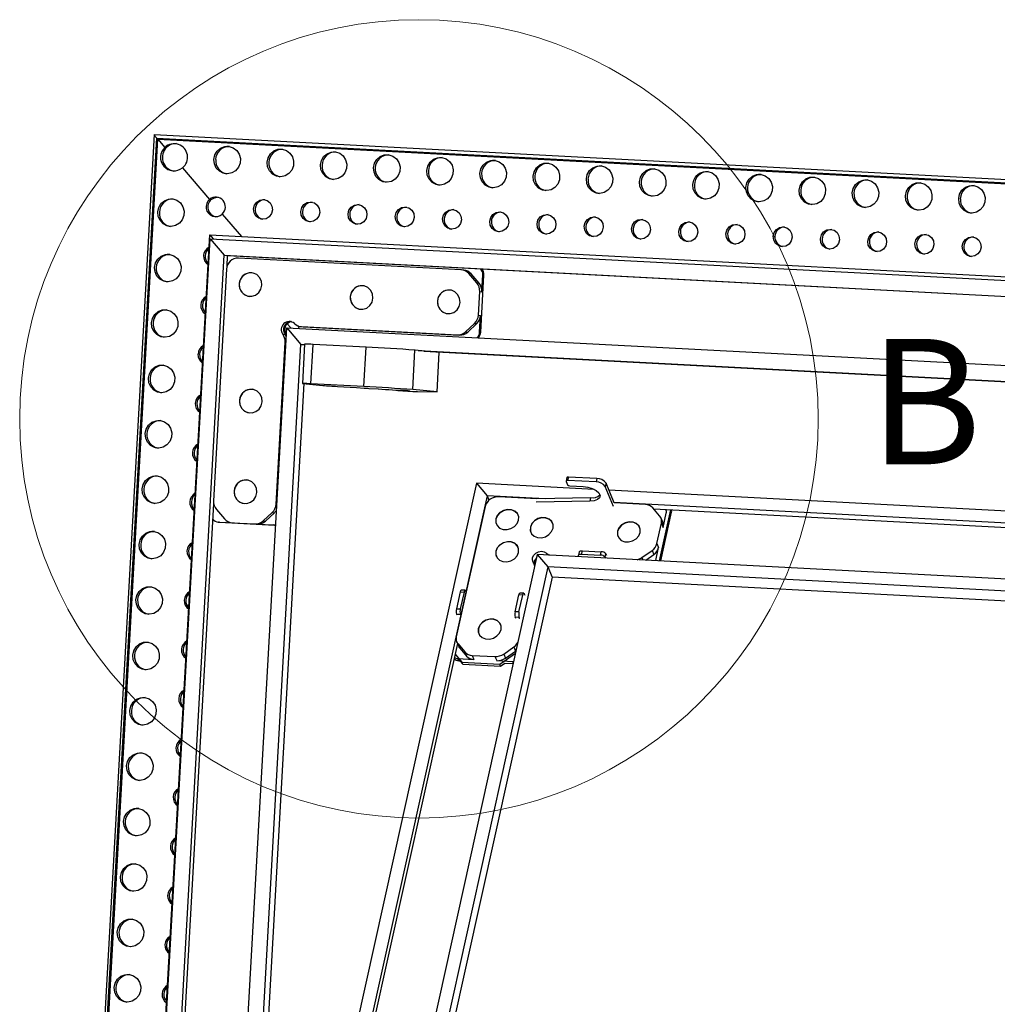
# Model space of a CAD drawing. Units: millimetres. Extents: x -170 to 297, y 0 to 210.
# Drawn here: x -170 to -120, y 109 to 159 of the extents above; entities that cross this region are included whole.
import ezdxf

# ---------------------------------------------------------------- set-up
doc = ezdxf.new("R2010")
doc.units = ezdxf.units.MM
doc.styles.add('SLDTEXTSTYLE0', font='TXT', dxfattribs={"width": 0.75})

msp = doc.modelspace()

# ---------------------------------------------------------------- linework, layer by layer
at = {"color": 7, "linetype": 'Continuous', "lineweight": 25}
for p, q in [((-162.988, 152.874), (-167.987, 63.685)), ((-167.834, 63.849), (-162.854, 152.696)), ((-167.779, 63.892), (-162.805, 152.647)), ((-167.766, 63.903), (-162.793, 152.634)), ((-162.983, 152.878), (-77.356, 148.374)), ((-162.854, 152.696), (-77.564, 148.21)), ((-162.805, 152.647), (-77.603, 148.166)), ((-162.805, 152.647), (-162.793, 152.634)), ((-162.793, 152.634), (-162.442, 152.226)), ((-162.793, 152.634), (-77.614, 148.155)), ((-161.549, 151.189), (-160.174, 149.591)), ((-164.611, 68.583), (-160.172, 147.798)), ((-164.572, 68.793), (-160.155, 147.6)), ((-160.172, 147.798), (-84.128, 143.799)), ((-160.155, 147.6), (-84.504, 143.621)), ((-160.155, 147.6), (-159.433, 146.761)), ((-163.76, 69.551), (-159.433, 146.761)), ((-159.433, 146.761), (-85.315, 142.862)), ((-159.433, 146.761), (-159.265, 146.744)), ((-159.296, 146.193), (-159.265, 146.744)), ((-159.265, 146.744), (-85.315, 142.855)), ((-147.449, 146.028), (-158.712, 146.62)), ((-159.32, 146.051), (-159.978, 134.319)), ((-147.313, 146.015), (-147.425, 146.026)), ((-146.648, 145.36), (-147.053, 145.831)), ((-147.053, 145.831), (-146.941, 145.82)), ((-146.536, 145.35), (-146.941, 145.82)), ((-146.45, 142.864), (-146.288, 145.759)), ((-146.391, 144.917), (-146.344, 145.764)), ((-146.288, 145.759), (-146.344, 145.764)), ((-146.648, 145.36), (-146.536, 145.35)), ((-146.57, 143.727), (-146.503, 144.928)), ((-146.503, 144.928), (-146.391, 144.917)), ((-146.57, 143.727), (-146.458, 143.716)), ((-146.506, 142.869), (-146.458, 143.716)), ((-155.545, 143.15), (-155.433, 143.139)), ((-155.521, 143.148), (-147.634, 142.733)), ((-155.521, 143.148), (-155.409, 143.137)), ((-155.433, 143.139), (-155.409, 143.137)), ((-155.409, 143.137), (-147.522, 142.722)), ((-147.217, 142.887), (-146.763, 143.312)), ((-147.106, 142.876), (-146.651, 143.302)), ((-146.763, 143.312), (-146.651, 143.302)), ((-160.21, 72.869), (-156.274, 143.09)), ((-156.467, 142.759), (-156.355, 142.748)), ((-156.274, 143.09), (-88.865, 139.545)), ((-156.274, 143.09), (-155.553, 142.251)), ((-147.634, 142.733), (-147.522, 142.722)), ((-147.217, 142.887), (-147.106, 142.876)), ((-146.45, 142.864), (-146.506, 142.869)), ((-159.399, 73.628), (-155.553, 142.251)), ((-156.815, 134.153), (-156.355, 142.369)), ((-155.553, 142.251), (-155.371, 142.241)), ((-155.553, 142.251), (-155.372, 142.233)), ((-155.37, 142.268), (-155.482, 140.271)), ((-155.051, 140.254), (-154.939, 142.25)), ((-152.255, 142.109), (-154.939, 142.25)), ((-152.367, 140.113), (-152.255, 142.109)), ((-149.89, 139.958), (-149.779, 141.955)), ((-148.547, 141.836), (-149.779, 141.955)), ((-149.611, 141.938), (-95.868, 139.112)), ((-149.331, 141.911), (-95.868, 139.1)), ((-148.659, 139.839), (-148.547, 141.836)), ((-159.118, 73.613), (-155.383, 140.261)), ((-155.458, 140.268), (-154.45, 140.171)), ((-152.367, 140.113), (-155.051, 140.254)), ((-153.707, 140.124), (-152.748, 140.074)), ((-152.748, 140.074), (-152.356, 140.036)), ((-152.109, 140.021), (-151.635, 139.996)), ((-150.641, 139.932), (-150.642, 139.916)), ((-150.64, 139.917), (-150.639, 139.932)), ((-150.214, 139.908), (-150.64, 139.917)), ((-148.659, 139.839), (-149.89, 139.958)), ((-149.645, 139.859), (-148.659, 139.839)), ((-146.666, 135.219), (-158.715, 80.798)), ((-146.666, 135.219), (-146.127, 134.588)), ((-140.704, 134.905), (-146.666, 135.219)), ((-142.09, 135.5), (-142.127, 135.33)), ((-142.126, 135.313), (-142.056, 135.143)), ((-142.013, 135.531), (-142.051, 135.36)), ((-140.614, 135.285), (-142.051, 135.36)), ((-140.576, 135.455), (-142.013, 135.531)), ((-140.576, 135.455), (-140.614, 135.285)), ((-140.107, 135.226), (-140.144, 135.056)), ((-139.693, 134.218), (-140.107, 135.226)), ((-141.938, 135.085), (-141.272, 135.05)), ((-139.731, 134.048), (-140.144, 135.056)), ((-90.044, 132.241), (-139.959, 134.866)), ((-163.592, 69.542), (-159.969, 134.176)), ((-146.127, 134.588), (-158.945, 76.693)), ((-146.127, 134.588), (-146.032, 134.356)), ((-143.192, 134.433), (-146.127, 134.588)), ((-143.607, 134.424), (-145.539, 134.525)), ((-140.928, 134.317), (-143.644, 134.254)), ((-140.89, 134.487), (-143.607, 134.424)), ((-140.89, 134.487), (-140.928, 134.317)), ((-90.077, 131.64), (-139.706, 134.25)), ((-138.11, 134.135), (-139.693, 134.218)), ((-159.833, 133.887), (-159.428, 133.416)), ((-157.462, 133.313), (-157.007, 133.738)), ((-157.35, 133.302), (-156.895, 133.727)), ((-157.007, 133.738), (-156.895, 133.727)), ((-146.227, 134.045), (-147.688, 127.448)), ((-137.392, 133.559), (-137.737, 133.964)), ((-90.09, 131.405), (-137.689, 133.908)), ((-137.398, 131.287), (-136.828, 133.863)), ((-137.333, 131.284), (-136.785, 133.758)), ((-137.217, 132.98), (-137.057, 133.703)), ((-136.785, 133.758), (-136.828, 133.863)), ((-136.792, 133.844), (-136.799, 133.861)), ((-159.749, 133.253), (-159.693, 133.247)), ((-159.733, 133.251), (-158.92, 133.209)), ((-159.677, 133.246), (-159.733, 133.251)), ((-159.693, 133.247), (-159.677, 133.246)), ((-159.677, 133.246), (-156.898, 133.1)), ((-159.056, 133.221), (-158.944, 133.21)), ((-159.032, 133.219), (-157.879, 133.159)), ((-159.032, 133.219), (-158.92, 133.209)), ((-158.944, 133.21), (-158.92, 133.209)), ((-157.879, 133.159), (-157.767, 133.148)), ((-157.767, 133.148), (-156.954, 133.105)), ((-157.462, 133.313), (-157.35, 133.302)), ((-137.53, 132.166), (-137.303, 133.189)), ((-137.237, 133.238), (-137.323, 133.447)), ((-137.303, 133.189), (-137.217, 132.98)), ((-156.898, 133.1), (-156.954, 133.105)), ((-156.898, 133.1), (-156.834, 133.102)), ((-137.53, 132.166), (-137.444, 131.957)), ((-141.459, 131.74), (-141.496, 131.57)), ((-141.344, 131.631), (-141.306, 131.802)), ((-141.344, 131.631), (-140.385, 131.581)), ((-141.306, 131.802), (-140.348, 131.751)), ((-140.385, 131.581), (-140.348, 131.751)), ((-140.151, 131.466), (-140.113, 131.637)), ((-140.113, 131.637), (-140.086, 131.569)), ((-138.293, 131.454), (-137.778, 131.813)), ((-137.778, 131.813), (-137.692, 131.604)), ((-137.59, 131.297), (-137.444, 131.957)), ((-143.587, 131.613), (-155.797, 76.461)), ((-143.711, 131.049), (-143.748, 131.139)), ((-143.587, 131.613), (-143.048, 130.982)), ((-90.236, 128.807), (-143.587, 131.613)), ((-141.478, 131.502), (-141.493, 131.537)), ((-140.151, 131.466), (-140.137, 131.431)), ((-138.094, 131.324), (-137.692, 131.604)), ((-143.048, 130.982), (-154.995, 77.021)), ((-143.048, 130.982), (-142.833, 130.459)), ((-90.27, 128.206), (-143.048, 130.982)), ((-142.833, 130.459), (-154.668, 77.004)), ((-90.298, 127.696), (-142.833, 130.459)), ((-147.488, 129.716), (-147.677, 128.865)), ((-147.488, 129.716), (-147.297, 129.706)), ((-147.297, 129.706), (-147.485, 128.855)), ((-147.243, 129.801), (-147.435, 129.811)), ((-147.188, 129.704), (-147.216, 129.772)), ((-144.272, 129.645), (-144.464, 129.655)), ((-144.706, 128.709), (-144.517, 129.56)), ((-144.326, 129.55), (-144.517, 129.56)), ((-144.514, 128.699), (-144.326, 129.55)), ((-144.245, 129.615), (-144.217, 129.548)), ((-147.677, 128.865), (-147.485, 128.855)), ((-144.514, 128.699), (-144.706, 128.709)), ((-147.671, 128.59), (-147.48, 128.58)), ((-147.671, 128.59), (-147.657, 128.555)), ((-147.48, 128.58), (-147.452, 128.513)), ((-144.509, 128.424), (-144.7, 128.434)), ((-144.673, 128.367), (-144.7, 128.434)), ((-144.481, 128.356), (-144.509, 128.424)), ((-147.668, 127.19), (-147.582, 126.981)), ((-147.632, 127.103), (-158.903, 76.199)), ((-147.6, 127.078), (-147.254, 126.673)), ((-147.6, 127.078), (-147.514, 126.869)), ((-147.514, 126.869), (-147.168, 126.464)), ((-147.254, 126.673), (-147.168, 126.464)), ((-145.288, 126.57), (-144.774, 126.929)), ((-145.202, 126.361), (-144.688, 126.72)), ((-144.774, 126.929), (-144.688, 126.72)), ((-144.688, 126.72), (-144.667, 126.736)), ((-147.751, 126.567), (-147.405, 126.163)), ((-147.608, 126.336), (-146.795, 126.293)), ((-147.565, 126.232), (-147.608, 126.336)), ((-147.565, 126.232), (-147.508, 126.229)), ((-147.508, 126.229), (-147.363, 126.059)), ((-147.405, 126.163), (-145.486, 126.062)), ((-147.363, 126.059), (-147.405, 126.163)), ((-146.881, 126.502), (-145.728, 126.442)), ((-146.881, 126.502), (-146.795, 126.293)), ((-145.728, 126.442), (-145.642, 126.233)), ((-145.642, 126.233), (-144.829, 126.19)), ((-145.486, 126.062), (-144.693, 126.616)), ((-145.288, 126.57), (-145.202, 126.361)), ((-144.829, 126.19), (-144.787, 126.19)), ((-147.363, 126.059), (-145.443, 125.958)), ((-145.443, 125.958), (-145.486, 126.062)), ((-145.443, 125.958), (-145.227, 126.109)), ((-145.227, 126.109), (-144.81, 126.087))]:
    msp.add_line(p, q, dxfattribs=at)
at = {"color": 182, "linetype": 'Continuous', "lineweight": 25}
for p, q in [((-159.537, 148.85), (-158.558, 147.713)), ((-160.172, 147.798), (-159.994, 147.591)), ((-156.244, 143.293), (-156.059, 143.079)), ((-156.355, 142.369), (-156.315, 142.365)), ((-156.815, 134.153), (-156.776, 134.149)), ((-143.128, 131.677), (-143.091, 131.587)), ((-138.293, 131.454), (-138.242, 131.332)), ((-144.802, 126.124), (-144.829, 126.19))]:
    msp.add_line(p, q, dxfattribs=at)
at = {"color": 7, "linetype": 'Continuous', "lineweight": 25, "flags": 128}
for points in [[(-159.955, 151.618), (-159.906, 151.843), (-159.789, 152.04), (-159.618, 152.187), (-159.411, 152.269), (-159.19, 152.276), (-158.979, 152.209), (-158.801, 152.073), (-158.675, 151.884), (-158.616, 151.663), (-158.629, 151.433), (-158.713, 151.219), (-158.858, 151.045), (-159.05, 150.929), (-159.268, 150.883), (-159.487, 150.914), (-159.684, 151.017), (-159.837, 151.181), (-159.931, 151.389), (-159.955, 151.618)], [(-157.262, 151.476), (-157.213, 151.701), (-157.096, 151.898), (-156.925, 152.045), (-156.718, 152.127), (-156.496, 152.135), (-156.286, 152.067), (-156.108, 151.931), (-155.982, 151.743), (-155.923, 151.521), (-155.936, 151.291), (-156.02, 151.077), (-156.165, 150.903), (-156.357, 150.787), (-156.575, 150.742), (-156.794, 150.772), (-156.991, 150.875), (-157.144, 151.04), (-157.238, 151.248), (-157.262, 151.476)], [(-154.569, 151.335), (-154.52, 151.56), (-154.403, 151.757), (-154.232, 151.904), (-154.025, 151.986), (-153.803, 151.993), (-153.592, 151.925), (-153.415, 151.79), (-153.289, 151.601), (-153.23, 151.38), (-153.243, 151.15), (-153.326, 150.936), (-153.472, 150.761), (-153.664, 150.645), (-153.881, 150.6), (-154.101, 150.631), (-154.298, 150.734), (-154.451, 150.898), (-154.545, 151.106), (-154.569, 151.335)], [(-151.876, 151.193), (-151.827, 151.418), (-151.71, 151.615), (-151.539, 151.762), (-151.332, 151.844), (-151.11, 151.851), (-150.899, 151.784), (-150.722, 151.648), (-150.596, 151.459), (-150.537, 151.238), (-150.55, 151.008), (-150.633, 150.794), (-150.779, 150.62), (-150.971, 150.504), (-151.188, 150.458), (-151.407, 150.489), (-151.605, 150.592), (-151.758, 150.756), (-151.852, 150.964), (-151.876, 151.193)], [(-149.183, 151.052), (-149.134, 151.277), (-149.017, 151.473), (-148.846, 151.621), (-148.638, 151.702), (-148.417, 151.71), (-148.206, 151.642), (-148.029, 151.506), (-147.903, 151.318), (-147.844, 151.096), (-147.856, 150.866), (-147.94, 150.653), (-148.086, 150.478), (-148.278, 150.362), (-148.495, 150.317), (-148.714, 150.347), (-148.911, 150.45), (-149.065, 150.615), (-149.159, 150.823), (-149.183, 151.052)], [(-146.49, 150.91), (-146.44, 151.135), (-146.324, 151.332), (-146.153, 151.479), (-145.945, 151.561), (-145.724, 151.568), (-145.513, 151.5), (-145.336, 151.365), (-145.21, 151.176), (-145.151, 150.955), (-145.163, 150.725), (-145.247, 150.511), (-145.393, 150.337), (-145.585, 150.22), (-145.802, 150.175), (-146.021, 150.206), (-146.218, 150.309), (-146.372, 150.473), (-146.466, 150.681), (-146.49, 150.91)], [(-143.797, 150.768), (-143.747, 150.993), (-143.631, 151.19), (-143.46, 151.337), (-143.252, 151.419), (-143.031, 151.426), (-142.82, 151.359), (-142.642, 151.223), (-142.517, 151.035), (-142.457, 150.813), (-142.47, 150.583), (-142.554, 150.369), (-142.7, 150.195), (-142.892, 150.079), (-143.109, 150.034), (-143.328, 150.064), (-143.525, 150.167), (-143.679, 150.332), (-143.773, 150.539), (-143.797, 150.768)], [(-141.103, 150.627), (-141.054, 150.852), (-140.938, 151.048), (-140.767, 151.196), (-140.559, 151.277), (-140.338, 151.285), (-140.127, 151.217), (-139.949, 151.082), (-139.824, 150.893), (-139.764, 150.672), (-139.777, 150.441), (-139.861, 150.228), (-140.007, 150.053), (-140.199, 149.937), (-140.416, 149.892), (-140.635, 149.922), (-140.832, 150.026), (-140.986, 150.19), (-141.08, 150.398), (-141.103, 150.627)], [(-138.41, 150.485), (-138.361, 150.71), (-138.245, 150.907), (-138.074, 151.054), (-137.866, 151.136), (-137.645, 151.143), (-137.434, 151.075), (-137.256, 150.94), (-137.131, 150.751), (-137.071, 150.53), (-137.084, 150.3), (-137.168, 150.086), (-137.314, 149.912), (-137.506, 149.796), (-137.723, 149.75), (-137.942, 149.781), (-138.139, 149.884), (-138.293, 150.048), (-138.387, 150.256), (-138.41, 150.485)], [(-135.717, 150.343), (-135.668, 150.568), (-135.552, 150.765), (-135.381, 150.912), (-135.173, 150.994), (-134.952, 151.002), (-134.741, 150.934), (-134.563, 150.798), (-134.438, 150.61), (-134.378, 150.388), (-134.391, 150.158), (-134.475, 149.944), (-134.621, 149.77), (-134.813, 149.654), (-135.03, 149.609), (-135.249, 149.639), (-135.446, 149.742), (-135.6, 149.907), (-135.694, 150.114), (-135.717, 150.343)], [(-133.024, 150.202), (-132.975, 150.427), (-132.859, 150.623), (-132.688, 150.771), (-132.48, 150.853), (-132.259, 150.86), (-132.048, 150.792), (-131.87, 150.657), (-131.745, 150.468), (-131.685, 150.247), (-131.698, 150.017), (-131.782, 149.803), (-131.928, 149.628), (-132.12, 149.512), (-132.337, 149.467), (-132.556, 149.498), (-132.753, 149.601), (-132.907, 149.765), (-133.001, 149.973), (-133.024, 150.202)], [(-130.331, 150.06), (-130.282, 150.285), (-130.166, 150.482), (-129.995, 150.629), (-129.787, 150.711), (-129.566, 150.718), (-129.355, 150.651), (-129.177, 150.515), (-129.052, 150.326), (-128.992, 150.105), (-129.005, 149.875), (-129.089, 149.661), (-129.235, 149.487), (-129.427, 149.371), (-129.644, 149.325), (-129.863, 149.356), (-130.06, 149.459), (-130.214, 149.623), (-130.308, 149.831), (-130.331, 150.06)], [(-127.638, 149.918), (-127.589, 150.143), (-127.473, 150.34), (-127.301, 150.487), (-127.094, 150.569), (-126.873, 150.577), (-126.662, 150.509), (-126.484, 150.373), (-126.359, 150.185), (-126.299, 149.963), (-126.312, 149.733), (-126.396, 149.519), (-126.542, 149.345), (-126.734, 149.229), (-126.951, 149.184), (-127.17, 149.214), (-127.367, 149.317), (-127.521, 149.482), (-127.615, 149.69), (-127.638, 149.918)], [(-124.945, 149.777), (-124.896, 150.002), (-124.78, 150.199), (-124.608, 150.346), (-124.401, 150.428), (-124.18, 150.435), (-123.969, 150.367), (-123.791, 150.232), (-123.666, 150.043), (-123.606, 149.822), (-123.619, 149.592), (-123.703, 149.378), (-123.849, 149.203), (-124.041, 149.087), (-124.258, 149.042), (-124.477, 149.073), (-124.674, 149.176), (-124.828, 149.34), (-124.922, 149.548), (-124.945, 149.777)], [(-122.252, 149.635), (-122.203, 149.86), (-122.087, 150.057), (-121.915, 150.204), (-121.708, 150.286), (-121.487, 150.293), (-121.276, 150.226), (-121.098, 150.09), (-120.973, 149.901), (-120.913, 149.68), (-120.926, 149.45), (-121.01, 149.236), (-121.156, 149.062), (-121.348, 148.946), (-121.565, 148.9), (-121.784, 148.931), (-121.981, 149.034), (-122.135, 149.198), (-122.228, 149.406), (-122.252, 149.635)], [(-162.805, 148.954), (-162.756, 149.179), (-162.64, 149.376), (-162.468, 149.523), (-162.261, 149.605), (-162.04, 149.613), (-161.829, 149.545), (-161.651, 149.409), (-161.526, 149.221), (-161.466, 148.999), (-161.479, 148.769), (-161.563, 148.555), (-161.709, 148.381), (-161.901, 148.265), (-162.118, 148.22), (-162.337, 148.25), (-162.534, 148.353), (-162.688, 148.518), (-162.781, 148.725), (-162.805, 148.954)], [(-160.09, 149.583), (-159.93, 149.677), (-159.777, 149.702)], [(-157.954, 149.11), (-157.907, 149.299), (-157.794, 149.455), (-157.632, 149.555), (-157.447, 149.584), (-157.265, 149.536), (-157.116, 149.42), (-157.021, 149.252), (-156.995, 149.059), (-157.043, 148.87), (-157.156, 148.714), (-157.317, 148.614), (-157.503, 148.585), (-157.684, 148.633), (-157.833, 148.749), (-157.928, 148.917), (-157.954, 149.11)], [(-155.562, 148.984), (-155.515, 149.173), (-155.402, 149.329), (-155.24, 149.43), (-155.055, 149.458), (-154.873, 149.41), (-154.724, 149.294), (-154.629, 149.126), (-154.603, 148.933), (-154.651, 148.744), (-154.763, 148.588), (-154.925, 148.488), (-155.111, 148.459), (-155.292, 148.507), (-155.441, 148.624), (-155.536, 148.791), (-155.562, 148.984)], [(-153.17, 148.858), (-153.122, 149.047), (-153.009, 149.204), (-152.848, 149.304), (-152.662, 149.332), (-152.481, 149.284), (-152.332, 149.168), (-152.237, 149.001), (-152.211, 148.808), (-152.258, 148.619), (-152.371, 148.462), (-152.533, 148.362), (-152.718, 148.334), (-152.9, 148.381), (-153.049, 148.498), (-153.144, 148.665), (-153.17, 148.858)], [(-150.777, 148.732), (-150.73, 148.921), (-150.617, 149.078), (-150.456, 149.178), (-150.27, 149.206), (-150.089, 149.159), (-149.94, 149.042), (-149.845, 148.875), (-149.819, 148.682), (-149.866, 148.493), (-149.979, 148.336), (-150.141, 148.236), (-150.326, 148.208), (-150.508, 148.256), (-150.657, 148.372), (-150.752, 148.539), (-150.777, 148.732)], [(-148.385, 148.606), (-148.338, 148.796), (-148.225, 148.952), (-148.064, 149.052), (-147.878, 149.08), (-147.697, 149.033), (-147.548, 148.916), (-147.453, 148.749), (-147.427, 148.556), (-147.474, 148.367), (-147.587, 148.21), (-147.749, 148.11), (-147.934, 148.082), (-148.115, 148.13), (-148.265, 148.246), (-148.36, 148.413), (-148.385, 148.606)], [(-145.993, 148.481), (-145.946, 148.67), (-145.833, 148.826), (-145.672, 148.926), (-145.486, 148.955), (-145.305, 148.907), (-145.155, 148.791), (-145.061, 148.623), (-145.035, 148.43), (-145.082, 148.241), (-145.195, 148.085), (-145.357, 147.985), (-145.542, 147.956), (-145.723, 148.004), (-145.873, 148.12), (-145.967, 148.288), (-145.993, 148.481)], [(-143.601, 148.355), (-143.554, 148.544), (-143.441, 148.7), (-143.279, 148.8), (-143.094, 148.829), (-142.913, 148.781), (-142.763, 148.665), (-142.669, 148.497), (-142.643, 148.304), (-142.69, 148.115), (-142.803, 147.959), (-142.964, 147.859), (-143.15, 147.83), (-143.331, 147.878), (-143.481, 147.994), (-143.575, 148.162), (-143.601, 148.355)], [(-141.209, 148.229), (-141.162, 148.418), (-141.049, 148.575), (-140.887, 148.675), (-140.702, 148.703), (-140.521, 148.655), (-140.371, 148.539), (-140.276, 148.372), (-140.251, 148.179), (-140.298, 147.989), (-140.411, 147.833), (-140.572, 147.733), (-140.758, 147.705), (-140.939, 147.752), (-141.088, 147.869), (-141.183, 148.036), (-141.209, 148.229)], [(-138.817, 148.103), (-138.77, 148.292), (-138.657, 148.449), (-138.495, 148.549), (-138.31, 148.577), (-138.128, 148.53), (-137.979, 148.413), (-137.884, 148.246), (-137.859, 148.053), (-137.906, 147.864), (-138.019, 147.707), (-138.18, 147.607), (-138.366, 147.579), (-138.547, 147.626), (-138.696, 147.743), (-138.791, 147.91), (-138.817, 148.103)], [(-136.425, 147.977), (-136.378, 148.166), (-136.265, 148.323), (-136.103, 148.423), (-135.918, 148.451), (-135.736, 148.404), (-135.587, 148.287), (-135.492, 148.12), (-135.466, 147.927), (-135.514, 147.738), (-135.627, 147.581), (-135.788, 147.481), (-135.974, 147.453), (-136.155, 147.501), (-136.304, 147.617), (-136.399, 147.784), (-136.425, 147.977)], [(-134.033, 147.852), (-133.985, 148.041), (-133.873, 148.197), (-133.711, 148.297), (-133.525, 148.326), (-133.344, 148.278), (-133.195, 148.162), (-133.1, 147.994), (-133.074, 147.801), (-133.121, 147.612), (-133.234, 147.456), (-133.396, 147.356), (-133.581, 147.327), (-133.763, 147.375), (-133.912, 147.491), (-134.007, 147.659), (-134.033, 147.852)], [(-131.641, 147.726), (-131.593, 147.915), (-131.48, 148.071), (-131.319, 148.171), (-131.133, 148.2), (-130.952, 148.152), (-130.803, 148.036), (-130.708, 147.868), (-130.682, 147.675), (-130.729, 147.486), (-130.842, 147.33), (-131.004, 147.23), (-131.189, 147.201), (-131.371, 147.249), (-131.52, 147.365), (-131.615, 147.533), (-131.641, 147.726)], [(-129.248, 147.6), (-129.201, 147.789), (-129.088, 147.946), (-128.927, 148.046), (-128.741, 148.074), (-128.56, 148.026), (-128.411, 147.91), (-128.316, 147.742), (-128.29, 147.55), (-128.337, 147.36), (-128.45, 147.204), (-128.612, 147.104), (-128.797, 147.076), (-128.978, 147.123), (-129.128, 147.24), (-129.223, 147.407), (-129.248, 147.6)], [(-126.856, 147.474), (-126.809, 147.663), (-126.696, 147.82), (-126.535, 147.92), (-126.349, 147.948), (-126.168, 147.9), (-126.018, 147.784), (-125.924, 147.617), (-125.898, 147.424), (-125.945, 147.235), (-126.058, 147.078), (-126.22, 146.978), (-126.405, 146.95), (-126.586, 146.997), (-126.736, 147.114), (-126.831, 147.281), (-126.856, 147.474)], [(-124.464, 147.348), (-124.417, 147.537), (-124.304, 147.694), (-124.143, 147.794), (-123.957, 147.822), (-123.776, 147.775), (-123.626, 147.658), (-123.532, 147.491), (-123.506, 147.298), (-123.553, 147.109), (-123.666, 146.952), (-123.827, 146.852), (-124.013, 146.824), (-124.194, 146.872), (-124.344, 146.988), (-124.438, 147.155), (-124.464, 147.348)], [(-122.072, 147.223), (-122.025, 147.412), (-121.912, 147.568), (-121.75, 147.668), (-121.565, 147.696), (-121.384, 147.649), (-121.234, 147.532), (-121.139, 147.365), (-121.114, 147.172), (-121.161, 146.983), (-121.274, 146.827), (-121.435, 146.726), (-121.621, 146.698), (-121.802, 146.746), (-121.951, 146.862), (-122.046, 147.03), (-122.072, 147.223)], [(-162.962, 146.149), (-162.913, 146.374), (-162.797, 146.571), (-162.626, 146.718), (-162.418, 146.8), (-162.197, 146.807), (-161.986, 146.739), (-161.808, 146.604), (-161.683, 146.415), (-161.623, 146.194), (-161.636, 145.964), (-161.72, 145.75), (-161.866, 145.576), (-162.058, 145.459), (-162.275, 145.414), (-162.494, 145.445), (-162.691, 145.548), (-162.845, 145.712), (-162.939, 145.92), (-162.962, 146.149)], [(-159.231, 146.743), (-159.249, 146.726), (-159.267, 146.709)], [(-157.532, 145.249), (-157.555, 145.456), (-157.645, 145.641), (-157.791, 145.783), (-157.974, 145.864), (-158.174, 145.875), (-158.366, 145.813), (-158.526, 145.688), (-158.636, 145.513), (-158.682, 145.31), (-158.659, 145.103), (-158.569, 144.918), (-158.424, 144.776), (-158.24, 144.695), (-158.04, 144.684), (-157.849, 144.746), (-157.688, 144.871), (-157.578, 145.046), (-157.532, 145.249)], [(-151.905, 144.594), (-151.928, 144.8), (-152.018, 144.986), (-152.163, 145.127), (-152.347, 145.208), (-152.546, 145.219), (-152.738, 145.158), (-152.899, 145.032), (-153.008, 144.857), (-153.055, 144.654), (-153.031, 144.447), (-152.942, 144.262), (-152.796, 144.12), (-152.613, 144.039), (-152.413, 144.029), (-152.221, 144.09), (-152.061, 144.216), (-151.951, 144.391), (-151.905, 144.594)], [(-147.495, 144.374), (-147.519, 144.58), (-147.608, 144.766), (-147.754, 144.908), (-147.937, 144.989), (-148.137, 144.999), (-148.329, 144.938), (-148.489, 144.812), (-148.599, 144.637), (-148.645, 144.434), (-148.622, 144.228), (-148.532, 144.042), (-148.387, 143.9), (-148.203, 143.819), (-148.004, 143.809), (-147.812, 143.87), (-147.651, 143.996), (-147.541, 144.171), (-147.495, 144.374)], [(-163.12, 143.343), (-163.071, 143.568), (-162.954, 143.765), (-162.783, 143.913), (-162.575, 143.994), (-162.354, 144.002), (-162.143, 143.934), (-161.966, 143.798), (-161.84, 143.61), (-161.781, 143.388), (-161.793, 143.158), (-161.877, 142.945), (-162.023, 142.77), (-162.215, 142.654), (-162.432, 142.609), (-162.651, 142.639), (-162.848, 142.742), (-163.002, 142.907), (-163.096, 143.115), (-163.12, 143.343)], [(-156.355, 142.748), (-156.325, 142.712), (-156.297, 142.684)], [(-163.277, 140.538), (-163.228, 140.763), (-163.111, 140.96), (-162.94, 141.107), (-162.733, 141.189), (-162.512, 141.196), (-162.301, 141.129), (-162.123, 140.993), (-161.997, 140.804), (-161.938, 140.583), (-161.951, 140.353), (-162.035, 140.139), (-162.18, 139.965), (-162.372, 139.849), (-162.59, 139.803), (-162.809, 139.834), (-163.006, 139.937), (-163.159, 140.101), (-163.253, 140.309), (-163.277, 140.538)], [(-155.051, 140.254), (-155.16, 140.259), (-155.258, 140.264), (-155.342, 140.268), (-155.408, 140.27), (-155.454, 140.272), (-155.478, 140.272), (-155.479, 140.27), (-155.458, 140.268)], [(-157.518, 139.348), (-157.541, 139.555), (-157.631, 139.74), (-157.776, 139.882), (-157.96, 139.963), (-158.159, 139.973), (-158.351, 139.912), (-158.512, 139.786), (-158.621, 139.611), (-158.668, 139.408), (-158.644, 139.202), (-158.555, 139.016), (-158.409, 138.874), (-158.226, 138.793), (-158.026, 138.783), (-157.834, 138.844), (-157.674, 138.97), (-157.564, 139.145), (-157.518, 139.348)], [(-150.106, 139.885), (-150.072, 139.884), (-150.047, 139.883), (-150.035, 139.882), (-150.038, 139.883), (-150.057, 139.884), (-150.086, 139.886), (-150.124, 139.889), (-150.162, 139.891), (-150.197, 139.892), (-150.222, 139.893), (-150.234, 139.894), (-150.23, 139.893), (-150.212, 139.892), (-150.182, 139.89), (-150.145, 139.887), (-150.106, 139.885)], [(-163.434, 137.733), (-163.385, 137.958), (-163.269, 138.154), (-163.097, 138.302), (-162.89, 138.384), (-162.669, 138.391), (-162.458, 138.323), (-162.28, 138.188), (-162.155, 137.999), (-162.095, 137.778), (-162.108, 137.548), (-162.192, 137.334), (-162.338, 137.159), (-162.53, 137.043), (-162.747, 136.998), (-162.966, 137.029), (-163.163, 137.132), (-163.317, 137.296), (-163.41, 137.504), (-163.434, 137.733)], [(-163.591, 134.927), (-163.542, 135.152), (-163.426, 135.349), (-163.255, 135.496), (-163.047, 135.578), (-162.826, 135.586), (-162.615, 135.518), (-162.437, 135.382), (-162.312, 135.194), (-162.252, 134.972), (-162.265, 134.742), (-162.349, 134.528), (-162.495, 134.354), (-162.687, 134.238), (-162.904, 134.193), (-163.123, 134.223), (-163.32, 134.326), (-163.474, 134.491), (-163.568, 134.698), (-163.591, 134.927)], [(-157.787, 134.756), (-157.81, 134.963), (-157.9, 135.148), (-158.045, 135.29), (-158.229, 135.371), (-158.428, 135.381), (-158.62, 135.32), (-158.781, 135.194), (-158.89, 135.02), (-158.937, 134.816), (-158.913, 134.61), (-158.824, 134.424), (-158.678, 134.283), (-158.495, 134.202), (-158.295, 134.191), (-158.103, 134.252), (-157.943, 134.378), (-157.833, 134.553), (-157.787, 134.756)], [(-142.051, 135.36), (-142.069, 135.36), (-142.086, 135.358), (-142.101, 135.354), (-142.113, 135.349), (-142.121, 135.341), (-142.126, 135.333), (-142.128, 135.323), (-142.126, 135.313)], [(-142.013, 135.531), (-142.032, 135.531), (-142.049, 135.529), (-142.063, 135.525), (-142.075, 135.519), (-142.084, 135.512), (-142.089, 135.503), (-142.09, 135.5)], [(-141.272, 135.05), (-141.033, 135.021), (-140.802, 134.95), (-140.606, 134.847), (-140.47, 134.725), (-140.41, 134.597), (-140.434, 134.479), (-140.537, 134.387), (-140.709, 134.33), (-140.928, 134.317)], [(-144.533, 133.347), (-144.529, 133.523), (-144.595, 133.682), (-144.722, 133.804), (-144.897, 133.875), (-145.096, 133.885), (-145.297, 133.835), (-145.476, 133.729), (-145.61, 133.58), (-145.683, 133.407), (-145.687, 133.231), (-145.621, 133.072), (-145.493, 132.95), (-145.319, 132.88), (-145.119, 132.869), (-144.918, 132.92), (-144.74, 133.026), (-144.606, 133.174), (-144.533, 133.347)], [(-144.549, 133.595), (-144.59, 133.672), (-144.718, 133.794), (-144.892, 133.864), (-145.092, 133.875), (-145.293, 133.824), (-145.471, 133.718), (-145.605, 133.57), (-145.679, 133.397), (-145.683, 133.221), (-145.659, 133.139)], [(-142.788, 132.939), (-142.784, 133.115), (-142.85, 133.274), (-142.978, 133.396), (-143.152, 133.467), (-143.352, 133.477), (-143.553, 133.426), (-143.731, 133.32), (-143.865, 133.172), (-143.938, 132.999), (-143.942, 132.823), (-143.876, 132.664), (-143.748, 132.542), (-143.574, 132.471), (-143.375, 132.461), (-143.173, 132.512), (-142.995, 132.618), (-142.861, 132.766), (-142.788, 132.939)], [(-142.804, 133.186), (-142.846, 133.264), (-142.973, 133.386), (-143.148, 133.456), (-143.347, 133.467), (-143.548, 133.416), (-143.727, 133.31), (-143.86, 133.162), (-143.934, 132.989), (-143.938, 132.812), (-143.914, 132.731)], [(-138.376, 132.722), (-138.372, 132.899), (-138.438, 133.058), (-138.566, 133.18), (-138.74, 133.25), (-138.94, 133.261), (-139.141, 133.21), (-139.319, 133.104), (-139.453, 132.956), (-139.526, 132.783), (-139.53, 132.606), (-139.464, 132.448), (-139.336, 132.326), (-139.162, 132.255), (-138.963, 132.245), (-138.761, 132.295), (-138.583, 132.401), (-138.449, 132.55), (-138.376, 132.722)], [(-138.392, 132.97), (-138.434, 133.047), (-138.561, 133.169), (-138.736, 133.24), (-138.935, 133.25), (-139.136, 133.2), (-139.315, 133.094), (-139.448, 132.945), (-139.522, 132.772), (-139.526, 132.596), (-139.502, 132.514)], [(-163.749, 132.122), (-163.699, 132.347), (-163.583, 132.544), (-163.412, 132.691), (-163.204, 132.773), (-162.983, 132.78), (-162.772, 132.712), (-162.594, 132.577), (-162.469, 132.388), (-162.41, 132.167), (-162.422, 131.937), (-162.506, 131.723), (-162.652, 131.549), (-162.844, 131.432), (-163.061, 131.387), (-163.28, 131.418), (-163.477, 131.521), (-163.631, 131.685), (-163.725, 131.893), (-163.749, 132.122)], [(-156.954, 133.105), (-156.878, 133.109), (-156.833, 133.119)], [(-144.537, 131.717), (-144.533, 131.894), (-144.599, 132.053), (-144.727, 132.175), (-144.901, 132.245), (-145.101, 132.256), (-145.302, 132.205), (-145.48, 132.099), (-145.614, 131.951), (-145.687, 131.778), (-145.691, 131.601), (-145.625, 131.443), (-145.498, 131.321), (-145.323, 131.25), (-145.124, 131.24), (-144.923, 131.29), (-144.744, 131.396), (-144.611, 131.545), (-144.537, 131.717)], [(-144.553, 131.965), (-144.595, 132.042), (-144.723, 132.164), (-144.897, 132.235), (-145.096, 132.245), (-145.298, 132.195), (-145.476, 132.089), (-145.61, 131.94), (-145.683, 131.767), (-145.687, 131.591), (-145.663, 131.509)], [(-143.789, 131.215), (-143.835, 131.331), (-143.827, 131.459), (-143.766, 131.582), (-143.661, 131.683), (-143.526, 131.75), (-143.379, 131.772), (-143.24, 131.746), (-143.128, 131.677)], [(-141.493, 131.537), (-141.497, 131.557), (-141.494, 131.576), (-141.484, 131.593), (-141.467, 131.608), (-141.443, 131.619), (-141.414, 131.627), (-141.38, 131.631), (-141.344, 131.631)], [(-141.459, 131.74), (-141.457, 131.746), (-141.446, 131.764), (-141.429, 131.778), (-141.405, 131.79), (-141.376, 131.798), (-141.343, 131.802), (-141.306, 131.802)], [(-163.906, 129.316), (-163.857, 129.541), (-163.74, 129.738), (-163.569, 129.886), (-163.362, 129.967), (-163.14, 129.975), (-162.93, 129.907), (-162.752, 129.771), (-162.626, 129.583), (-162.567, 129.361), (-162.58, 129.131), (-162.664, 128.918), (-162.809, 128.743), (-163.001, 128.627), (-163.219, 128.582), (-163.438, 128.612), (-163.635, 128.715), (-163.788, 128.88), (-163.882, 129.088), (-163.906, 129.316)], [(-147.435, 129.811), (-147.438, 129.811), (-147.449, 129.806), (-147.46, 129.793), (-147.471, 129.773), (-147.48, 129.747), (-147.488, 129.716)], [(-147.216, 129.772), (-147.225, 129.789), (-147.235, 129.799), (-147.246, 129.801), (-147.257, 129.796), (-147.268, 129.783), (-147.279, 129.763), (-147.288, 129.737), (-147.297, 129.706)], [(-144.517, 129.56), (-144.509, 129.591), (-144.5, 129.617), (-144.489, 129.637), (-144.478, 129.649), (-144.467, 129.655), (-144.464, 129.655)], [(-144.326, 129.55), (-144.317, 129.581), (-144.308, 129.607), (-144.297, 129.627), (-144.286, 129.639), (-144.275, 129.645), (-144.264, 129.642), (-144.254, 129.632), (-144.245, 129.615)], [(-145.422, 127.803), (-145.418, 127.98), (-145.483, 128.139), (-145.611, 128.261), (-145.785, 128.331), (-145.985, 128.342), (-146.186, 128.291), (-146.364, 128.185), (-146.498, 128.037), (-146.572, 127.864), (-146.576, 127.687), (-146.51, 127.528), (-146.382, 127.406), (-146.208, 127.336), (-146.008, 127.325), (-145.807, 127.376), (-145.629, 127.482), (-145.495, 127.63), (-145.422, 127.803)], [(-145.437, 128.051), (-145.479, 128.128), (-145.607, 128.25), (-145.781, 128.321), (-145.981, 128.331), (-146.182, 128.28), (-146.36, 128.174), (-146.494, 128.026), (-146.567, 127.853), (-146.571, 127.677), (-146.547, 127.595)], [(-164.063, 126.511), (-164.014, 126.736), (-163.897, 126.933), (-163.726, 127.08), (-163.519, 127.162), (-163.298, 127.169), (-163.087, 127.102), (-162.909, 126.966), (-162.783, 126.777), (-162.724, 126.556), (-162.737, 126.326), (-162.821, 126.112), (-162.967, 125.938), (-163.159, 125.822), (-163.376, 125.776), (-163.595, 125.807), (-163.792, 125.91), (-163.946, 126.074), (-164.039, 126.282), (-164.063, 126.511)], [(-164.22, 123.706), (-164.171, 123.931), (-164.055, 124.127), (-163.884, 124.275), (-163.676, 124.357), (-163.455, 124.364), (-163.244, 124.296), (-163.066, 124.161), (-162.941, 123.972), (-162.881, 123.751), (-162.894, 123.521), (-162.978, 123.307), (-163.124, 123.132), (-163.316, 123.016), (-163.533, 122.971), (-163.752, 123.002), (-163.949, 123.105), (-164.103, 123.269), (-164.197, 123.477), (-164.22, 123.706)], [(-164.377, 120.9), (-164.328, 121.125), (-164.212, 121.322), (-164.041, 121.469), (-163.833, 121.551), (-163.612, 121.559), (-163.401, 121.491), (-163.223, 121.355), (-163.098, 121.167), (-163.038, 120.945), (-163.051, 120.715), (-163.135, 120.501), (-163.281, 120.327), (-163.473, 120.211), (-163.69, 120.166), (-163.909, 120.196), (-164.106, 120.299), (-164.26, 120.464), (-164.354, 120.671), (-164.377, 120.9)], [(-164.535, 118.095), (-164.486, 118.32), (-164.369, 118.517), (-164.198, 118.664), (-163.991, 118.746), (-163.769, 118.753), (-163.559, 118.685), (-163.381, 118.55), (-163.255, 118.361), (-163.196, 118.14), (-163.209, 117.91), (-163.292, 117.696), (-163.438, 117.522), (-163.63, 117.405), (-163.847, 117.36), (-164.067, 117.391), (-164.264, 117.494), (-164.417, 117.658), (-164.511, 117.866), (-164.535, 118.095)], [(-164.692, 115.289), (-164.643, 115.514), (-164.526, 115.711), (-164.355, 115.859), (-164.148, 115.94), (-163.927, 115.948), (-163.716, 115.88), (-163.538, 115.744), (-163.412, 115.556), (-163.353, 115.334), (-163.366, 115.104), (-163.45, 114.891), (-163.596, 114.716), (-163.787, 114.6), (-164.005, 114.555), (-164.224, 114.585), (-164.421, 114.688), (-164.575, 114.853), (-164.668, 115.061), (-164.692, 115.289)], [(-164.849, 112.484), (-164.8, 112.709), (-164.684, 112.906), (-164.512, 113.053), (-164.305, 113.135), (-164.084, 113.142), (-163.873, 113.075), (-163.695, 112.939), (-163.57, 112.75), (-163.51, 112.529), (-163.523, 112.299), (-163.607, 112.085), (-163.753, 111.911), (-163.945, 111.795), (-164.162, 111.749), (-164.381, 111.78), (-164.578, 111.883), (-164.732, 112.047), (-164.826, 112.255), (-164.849, 112.484)], [(-165.006, 109.679), (-164.957, 109.904), (-164.841, 110.1), (-164.67, 110.248), (-164.462, 110.33), (-164.241, 110.337), (-164.03, 110.269), (-163.852, 110.134), (-163.727, 109.945), (-163.667, 109.724), (-163.68, 109.494), (-163.764, 109.28), (-163.91, 109.105), (-164.102, 108.989), (-164.319, 108.944), (-164.538, 108.975), (-164.735, 109.078), (-164.889, 109.242), (-164.983, 109.45), (-165.006, 109.679)]]:
    msp.add_lwpolyline(points, dxfattribs=at)
at = {"color": 7, "linetype": 'Continuous', "lineweight": 18}
msp.add_circle((-149.578, 138.477), 20.214, dxfattribs=at)
at = {"color": 7, "linetype": 'Continuous', "lineweight": 25}
for centre, radius, start, end in [((-161.977, 151.723), 0.685, 132.7653, 308.6561), ((-161.864, 151.716), 0.704, 134.4838, 258.6972), ((-161.975, 151.725), 0.685, 308.4972, 132.9242), ((-161.886, 151.755), 0.661, 88.4477, 135.5152), ((-159.184, 151.587), 0.688, 89.2776, 178.0461), ((-156.491, 151.445), 0.688, 89.2776, 178.0461), ((-159.186, 151.559), 0.686, 175.7151, 259.7064), ((-153.797, 151.303), 0.688, 89.2776, 178.0461), ((-151.104, 151.162), 0.688, 89.2776, 178.0461), ((-148.411, 151.02), 0.688, 89.2776, 178.0461), ((-156.493, 151.417), 0.686, 175.7151, 259.7064), ((-153.8, 151.275), 0.686, 175.7151, 259.7064), ((-151.107, 151.134), 0.686, 175.7151, 259.7064), ((-145.718, 150.878), 0.688, 89.2776, 178.0461), ((-143.025, 150.737), 0.688, 89.2776, 178.0461), ((-140.332, 150.595), 0.688, 89.2776, 178.0461), ((-137.639, 150.453), 0.688, 89.2776, 178.0461), ((-148.414, 150.992), 0.686, 175.7151, 259.7064), ((-145.721, 150.85), 0.686, 175.7151, 259.7064), ((-143.028, 150.709), 0.686, 175.7151, 259.7064), ((-140.335, 150.567), 0.686, 175.7151, 259.7064), ((-134.946, 150.312), 0.688, 89.2776, 178.0461), ((-132.253, 150.17), 0.688, 89.2776, 178.0461), ((-129.56, 150.028), 0.688, 89.2776, 178.0461), ((-137.642, 150.426), 0.686, 175.7151, 259.7064), ((-134.949, 150.284), 0.686, 175.7151, 259.7064), ((-132.256, 150.142), 0.686, 175.7151, 259.7064), ((-126.867, 149.887), 0.688, 89.2776, 178.0461), ((-124.174, 149.745), 0.688, 89.2776, 178.0461), ((-121.481, 149.604), 0.688, 89.2776, 178.0461), ((-162.034, 148.923), 0.688, 89.2776, 178.0461), ((-159.868, 149.21), 0.489, 128.7509, 312.6705), ((-159.764, 149.201), 0.503, 130.5477, 257.4769), ((-159.866, 149.212), 0.489, 312.3531, 129.0683), ((-129.563, 150.001), 0.686, 175.7151, 259.7064), ((-126.87, 149.859), 0.686, 175.7151, 259.7064), ((-124.177, 149.717), 0.686, 175.7151, 259.7064), ((-121.484, 149.576), 0.686, 175.7151, 259.7064), ((-157.381, 149.065), 0.49, 175.7074, 258.2738), ((-157.377, 149.083), 0.493, 90.892, 177.8671), ((-154.985, 148.957), 0.493, 90.892, 177.8671), ((-152.593, 148.832), 0.493, 90.892, 177.8671), ((-150.201, 148.706), 0.493, 90.892, 177.8671), ((-162.037, 148.895), 0.686, 175.7151, 259.7064), ((-154.989, 148.939), 0.49, 175.7074, 258.2738), ((-152.597, 148.813), 0.49, 175.7074, 258.2738), ((-150.204, 148.687), 0.49, 175.7074, 258.2738), ((-147.812, 148.562), 0.49, 175.7074, 258.2738), ((-147.809, 148.58), 0.493, 90.892, 177.8671), ((-145.417, 148.454), 0.493, 90.892, 177.8671), ((-143.024, 148.328), 0.493, 90.892, 177.8671), ((-140.632, 148.203), 0.493, 90.892, 177.8671), ((-145.42, 148.436), 0.49, 175.7074, 258.2738), ((-143.028, 148.31), 0.49, 175.7074, 258.2738), ((-140.636, 148.184), 0.49, 175.7074, 258.2738), ((-138.244, 148.058), 0.49, 175.7074, 258.2738), ((-138.24, 148.077), 0.493, 90.892, 177.8671), ((-135.848, 147.951), 0.493, 90.892, 177.8671), ((-133.456, 147.825), 0.493, 90.892, 177.8671), ((-131.064, 147.699), 0.493, 90.892, 177.8671), ((-135.852, 147.933), 0.49, 175.7074, 258.2738), ((-133.46, 147.807), 0.49, 175.7074, 258.2738), ((-131.067, 147.681), 0.49, 175.7074, 258.2738), ((-128.675, 147.555), 0.49, 175.7074, 258.2738), ((-128.672, 147.573), 0.493, 90.892, 177.8671), ((-126.28, 147.448), 0.493, 90.892, 177.8671), ((-123.888, 147.322), 0.493, 90.892, 177.8671), ((-121.495, 147.196), 0.493, 90.892, 177.8671), ((-159.982, 146.719), 0.504, 116.4777, 177.262), ((-159.894, 146.71), 0.508, 128.4708, 177.1308), ((-126.283, 147.429), 0.49, 175.7074, 258.2738), ((-123.891, 147.304), 0.49, 175.7074, 258.2738), ((-121.499, 147.178), 0.49, 175.7074, 258.2738), ((-162.191, 146.117), 0.688, 89.2776, 178.0461), ((-159.986, 146.711), 0.5, 176.2457, 237.3798), ((-159.898, 146.704), 0.504, 176.3848, 225.3125), ((-158.73, 146.03), 0.591, 88.2189, 177.9062), ((-162.194, 146.09), 0.686, 175.7151, 259.7064), ((-158.085, 145.277), 0.6, 86.0647, 262.9196), ((-147.481, 145.466), 0.563, 40.4314, 86.7978), ((-147.369, 145.455), 0.563, 40.4412, 84.3173), ((-146.747, 145.789), 0.405, 356.4451, 44.0511), ((-146.691, 145.784), 0.404, 356.4399, 44.5768), ((-152.458, 144.622), 0.6, 86.0647, 262.9196), ((-147.113, 144.965), 0.611, 356.5778, 40.4206), ((-147.001, 144.954), 0.611, 356.5778, 40.4206), ((-160.121, 144.228), 0.504, 116.4777, 177.262), ((-160.034, 144.218), 0.508, 128.4708, 177.1308), ((-148.048, 144.402), 0.6, 86.0647, 262.9196), ((-160.126, 144.219), 0.5, 176.2457, 237.3798), ((-160.038, 144.212), 0.504, 176.3848, 225.3125), ((-162.348, 143.312), 0.688, 89.2776, 178.0461), ((-147.184, 143.76), 0.615, 313.3172, 356.9602), ((-147.072, 143.749), 0.615, 313.3172, 356.9602), ((-162.351, 143.284), 0.686, 175.7151, 259.7064), ((-156.148, 143.005), 0.402, 48.4184, 217.7067), ((-155.964, 142.987), 0.414, 98.8543, 217.0875), ((-155.49, 143.707), 0.56, 225.7327, 266.8562), ((-156.063, 142.999), 0.418, 7.9688, 26.1046), ((-156.967, 142.405), 0.613, 356.6383, 35.3163), ((-156.843, 142.4), 0.6, 24.9277, 35.5002), ((-147.607, 143.299), 0.567, 267.2299, 313.3743), ((-147.495, 143.288), 0.567, 267.2299, 313.3743), ((-146.914, 142.89), 0.409, 311.2956, 357.0222), ((-146.858, 142.885), 0.409, 311.7963, 357.0183), ((-160.261, 141.736), 0.504, 116.4777, 177.262), ((-160.173, 141.726), 0.508, 128.4708, 177.1308), ((-155.405, 136.037), 6.231, 85.7074, 89.6754), ((-156.69, 51.259), 90.958, 85.64186, 87.20504), ((-160.266, 141.727), 0.5, 176.2457, 237.3798), ((-160.178, 141.72), 0.504, 176.3848, 225.3125), ((-162.506, 140.507), 0.688, 89.2776, 178.0461), ((-162.508, 140.479), 0.686, 175.7151, 259.7064), ((-152.376, 167.379), 27.287, 265.6419, 267.205), ((-156.802, 49.262), 90.958, 85.64186, 87.20504), ((-160.401, 139.244), 0.504, 116.4777, 177.262), ((-160.313, 139.234), 0.508, 128.4708, 177.1308), ((-158.071, 139.376), 0.6, 86.0647, 262.9196), ((-151.665, 149.106), 9.096, 265.6419, 267.205), ((-145.661, 225.5), 85.713, 266.0039, 266.95539), ((-149.06, 158.538), 18.688, 265.1488, 268.2051), ((-160.405, 139.235), 0.5, 176.2457, 237.3798), ((-160.317, 139.228), 0.504, 176.3848, 225.3125), ((-162.663, 137.701), 0.688, 89.2776, 178.0461), ((-162.666, 137.673), 0.686, 175.7151, 259.7064), ((-160.54, 136.752), 0.504, 116.4777, 177.262), ((-160.453, 136.742), 0.508, 128.4708, 177.1308), ((-160.545, 136.743), 0.5, 176.2457, 237.3798), ((-160.457, 136.736), 0.504, 176.3848, 225.3125), ((-162.82, 134.896), 0.688, 89.2776, 178.0461), ((-158.34, 134.784), 0.6, 86.0647, 262.9196), ((-141.943, 135.226), 0.14, 216.2134, 271.7133), ((-140.597, 134.724), 0.561, 36.2134, 91.7133), ((-140.559, 134.895), 0.561, 36.2134, 91.7133), ((-162.823, 134.868), 0.686, 175.7151, 259.7064), ((-160.68, 134.26), 0.504, 116.4777, 177.262), ((-160.592, 134.25), 0.508, 128.4708, 177.1308), ((-160.685, 134.251), 0.5, 176.2457, 237.3798), ((-160.597, 134.244), 0.504, 176.3848, 225.3125), ((-159.368, 134.283), 0.611, 176.5778, 220.4206), ((-157.429, 134.185), 0.615, 313.3172, 356.9602), ((-145.585, 133.858), 0.669, 86.095, 163.7503), ((-140.801, 135.076), 0.595, 261.41, 310.3816), ((-138.123, 133.614), 0.521, 42.2006, 88.6101), ((-157.306, 134.166), 0.601, 313.1073, 328.7698), ((-137.336, 133.768), 0.286, 346.8764, 21.9691), ((-136.924, 133.791), 0.143, 346.8764, 21.9691), ((-159.711, 133.627), 0.377, 216.8128, 266.7159), ((-159, 133.781), 0.563, 220.4314, 266.7978), ((-157.851, 133.725), 0.567, 267.2299, 313.3743), ((-157.739, 133.714), 0.567, 267.2299, 313.3743), ((-137.713, 133.287), 0.421, 346.6122, 40.2873), ((-137.636, 133.078), 0.43, 346.904, 21.9415), ((-162.977, 132.09), 0.688, 89.2776, 178.0461), ((-160.82, 131.768), 0.504, 116.4777, 177.262), ((-160.732, 131.759), 0.508, 128.4708, 177.1308), ((-138.109, 132.31), 0.597, 303.6643, 345.9591), ((-162.98, 132.062), 0.686, 175.7151, 259.7064), ((-160.824, 131.759), 0.5, 176.2457, 237.3798), ((-160.736, 131.752), 0.504, 176.3848, 225.3125), ((-142.797, 132.03), 0.484, 226.8534, 248.1758), ((-140.339, 131.471), 0.28, 36.2134, 91.7133), ((-138.023, 132.101), 0.597, 303.6643, 345.9591), ((-144.129, 130.983), 0.412, 4.6344, 34.351), ((-140.377, 131.301), 0.28, 36.2134, 91.7133), ((-138.706, 132.047), 0.723, 284.2635, 304.8608), ((-163.135, 129.285), 0.688, 89.2776, 178.0461), ((-160.959, 129.276), 0.504, 116.4777, 177.262), ((-160.872, 129.267), 0.508, 128.4708, 177.1308), ((-163.137, 129.257), 0.686, 175.7151, 259.7064), ((-160.964, 129.267), 0.5, 176.2457, 237.3798), ((-160.876, 129.26), 0.504, 176.3848, 225.3125), ((-147.145, 128.738), 0.547, 166.5308, 195.6406), ((-146.953, 128.727), 0.547, 166.5308, 195.6406), ((-144.174, 128.581), 0.547, 166.5308, 195.6406), ((-143.982, 128.571), 0.547, 166.5308, 195.6406), ((-163.292, 126.48), 0.688, 89.2776, 178.0461), ((-161.099, 126.784), 0.504, 116.4777, 177.262), ((-161.011, 126.775), 0.508, 128.4708, 177.1308), ((-147.278, 127.35), 0.421, 166.6122, 220.2873), ((-145.132, 127.453), 0.635, 304.3785, 331.319), ((-161.104, 126.775), 0.5, 176.2457, 237.3798), ((-161.016, 126.768), 0.504, 176.3848, 225.3125), ((-147.199, 127.138), 0.414, 202.3639, 220.5942), ((-146.868, 127.023), 0.521, 222.2006, 268.6101), ((-163.295, 126.452), 0.686, 175.7151, 259.7064), ((-147.556, 126.582), 0.351, 225.3005, 268.4991), ((-147.594, 126.707), 0.371, 238.1348, 267.7625), ((-146.782, 126.814), 0.521, 222.2006, 268.6101), ((-145.696, 127.152), 0.711, 267.4754, 305.029), ((-145.611, 126.943), 0.711, 267.4754, 305.029), ((-161.239, 124.292), 0.504, 116.4777, 177.262), ((-161.151, 124.283), 0.508, 128.4708, 177.1308), ((-163.449, 123.674), 0.688, 89.2776, 178.0461), ((-161.243, 124.284), 0.5, 176.2457, 237.3798), ((-161.155, 124.276), 0.504, 176.3848, 225.3125), ((-163.452, 123.646), 0.686, 175.7151, 259.7064), ((-161.379, 121.8), 0.504, 116.4777, 177.262), ((-161.291, 121.791), 0.508, 128.4708, 177.1308), ((-161.383, 121.792), 0.5, 176.2457, 237.3798), ((-161.295, 121.785), 0.504, 176.3848, 225.3125), ((-163.606, 120.869), 0.688, 89.2776, 178.0461), ((-163.609, 120.841), 0.686, 175.7151, 259.7064), ((-161.518, 119.308), 0.504, 116.4777, 177.262), ((-161.43, 119.299), 0.508, 128.4708, 177.1308), ((-161.523, 119.3), 0.5, 176.2457, 237.3798), ((-161.435, 119.293), 0.504, 176.3848, 225.3125), ((-163.763, 118.063), 0.688, 89.2776, 178.0461), ((-163.766, 118.035), 0.686, 175.7151, 259.7064), ((-161.658, 116.816), 0.504, 116.4777, 177.262), ((-161.57, 116.807), 0.508, 128.4708, 177.1308), ((-161.662, 116.808), 0.5, 176.2457, 237.3798), ((-161.574, 116.801), 0.504, 176.3848, 225.3125), ((-163.921, 115.258), 0.688, 89.2776, 178.0461), ((-163.924, 115.23), 0.686, 175.7151, 259.7064), ((-161.798, 114.325), 0.504, 116.4777, 177.262), ((-161.71, 114.315), 0.508, 128.4708, 177.1308), ((-161.802, 114.316), 0.5, 176.2457, 237.3798), ((-161.714, 114.309), 0.504, 176.3848, 225.3125), ((-164.078, 112.453), 0.688, 89.2776, 178.0461), ((-164.081, 112.425), 0.686, 175.7151, 259.7064), ((-161.937, 111.833), 0.504, 116.4777, 177.262), ((-161.849, 111.823), 0.508, 128.4708, 177.1308), ((-161.942, 111.824), 0.5, 176.2457, 237.3798), ((-161.854, 111.817), 0.504, 176.3848, 225.3125), ((-164.235, 109.647), 0.688, 89.2776, 178.0461), ((-162.077, 109.341), 0.504, 116.4777, 177.262), ((-161.989, 109.331), 0.508, 128.4708, 177.1308), ((-164.238, 109.619), 0.686, 175.7151, 259.7064), ((-162.081, 109.332), 0.5, 176.2457, 237.3798), ((-161.993, 109.325), 0.504, 176.3848, 225.3125)]:
    msp.add_arc(centre, radius, start, end, dxfattribs=at)
at = {"color": 182, "linetype": 'Continuous', "lineweight": 25}
for centre, radius, start, end in [((-156.021, 142.992), 0.413, 94.7586, 216.1399), ((-143.384, 131.156), 0.369, 131.2136, 181.2984)]:
    msp.add_arc(centre, radius, start, end, dxfattribs=at)
at = {"color": 7, "linetype": 'Continuous', "lineweight": 25}
for centre, major_axis, start_param, end_param in [((-162.875, 152.752), (-0.112, 0.125), 6.134626, 8.192427), ((-162.92, 152.872), (-0.352, 0.392), 1.909242, 2.053603)]:
    msp.add_ellipse(centre, major_axis=major_axis, ratio=0.137628, start_param=start_param, end_param=end_param, dxfattribs=at)

# ---------------------------------------------------------------- texts
at = {"color": 7, "linetype": 'Continuous', "lineweight": 18, "insert": (-126.784, 142.527), "char_height": 6.35, "attachment_point": 1, "style": 'SLDTEXTSTYLE0'}
msp.add_mtext('B', dxfattribs=at)

doc.saveas('drawing.dxf')
